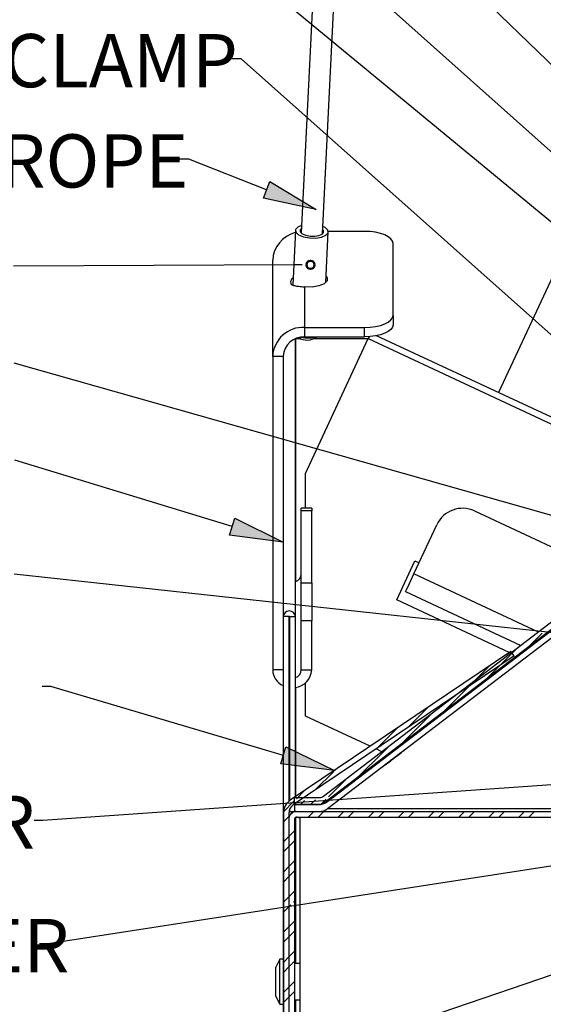
# Model space of a CAD drawing. Units: inches. Extents: x 0 to 154, y 0 to 99.
# Drawn here: x 17 to 26, y 37 to 54 of the extents above; entities that cross this region are included whole.
import ezdxf

# ---------------------------------------------------------------- set-up
doc = ezdxf.new("R2010")
doc.units = ezdxf.units.IN
doc.header["$MEASUREMENT"] = 0
doc.layers.add('__', color=179, linetype='Continuous')
doc.layers.add('SLD-0_0', color=7, linetype='Continuous')
doc.styles.add('SLDTEXTSTYLE0', font='TXT', dxfattribs={"width": 0.75})
doc.dimstyles.new('SLDDIMSTYLE0', dxfattribs={"dimtxt": 0.9375, "dimasz": 0.5, "dimexe": 0, "dimexo": 0.0625, "dimgap": 0.234375, "dimtad": 1, "dimdec": 6, "dimrnd": 1e-09, "dimzin": 12, "dimdsep": 46, "dimtxsty": 'SLDTEXTSTYLE0', "dimblk1": 'NONE', "dimblk2": 'NONE', "dimsah": 1, "dimcen": 0, "dimadec": 0, "dimazin": 3, "dimtfac": 1, "dimtmove": 0, "dimatfit": 3, "dimldrblk": 'NONE', "dimfxl": 0, "dimfrac": 2, "dimtolj": 1, "dimtzin": 12, "dimarcsym": 0})

# ---------------------------------------------------------------- blocks, each defined once
blk = doc.blocks.new('_D')
at = {"layer": '__'}
for p, q in [((132.017, 85.629), (127.315, 78.708)), ((123.013, 78.518), (122.823, 78.518)), ((122.823, 78.518), (122.823, 77.028)), ((126.604, 78.518), (126.794, 78.518)), ((126.794, 78.518), (126.794, 77.028)), ((122.823, 77.028), (123.013, 77.028)), ((126.794, 77.028), (126.604, 77.028)), ((125.151, 75.671), (126.119, 75.671)), ((116, 62.056), (122.302, 71.331))]:
    blk.add_line(p, q, dxfattribs=at)
for points in [[(132.017, 85.629), (131.371, 84.934), (131.61, 84.772)], [(116, 62.056), (116.646, 62.75), (116.408, 62.912)]]:
    blk.add_solid(points, dxfattribs=at)
at = {"layer": '__', "attachment_point": 1, "style": 'SLDTEXTSTYLE0'}
for s, insert, char_height in [('723.9', (123.25, 78.237), 0.9375), ('1', (125.289, 76.797), 0.938), ('%%c', (121.743, 76.189), 0.9375), ('28', (123.627, 76.189), 0.9375), ('"', (126.257, 76.189), 0.938), ('2', (125.289, 75.519), 0.938), ('DAYLIGHT OPENING', (118.809, 74.029), 0.9375), ('(TUBE I.D.)', (121.853, 72.54), 0.9375)]:
    blk.add_mtext(s, dxfattribs=dict(at, insert=insert, char_height=char_height))
blk = doc.blocks.new('_None')

msp = doc.modelspace()

# ---------------------------------------------------------------- hatches: boundary and pattern name
at = {"layer": '__'}
for points in [[(21.3203142, 51.0739197), (21.434996, 51.364616), (22.249744, 50.8752224)], [(20.7253711, 45.1387927), (20.816717, 45.4376441), (21.6675984, 45.0141809)], [(21.6271542, 41.1087466), (21.7158416, 41.4083978), (22.5704513, 40.99251)]]:
    msp.add_hatch(color=256, dxfattribs=at).paths.add_polyline_path(points, flags=0)

# ---------------------------------------------------------------- linework, layer by layer
for p, q in [((32.2469941, 47.7619102), (20.0000482, 59.6021845)), ((33.1228422, 45.8640066), (20.3600834, 57.2736454)), ((32.6794489, 45.4471826), (20.5985482, 55.4313876)), ((20.9258529, 53.5236688), (20.7708026, 53.5236688)), ((30.6945726, 44.8354876), (20.9258529, 53.5236688)), ((20.004724, 51.7608992), (19.8496736, 51.7608992)), ((21.3776551, 51.2192679), (20.004724, 51.7608992)), ((21.3203142, 51.0739197), (21.434996, 51.364616)), ((21.434996, 51.364616), (22.249744, 50.8752224)), ((22.249744, 50.8752224), (21.3203142, 51.0739197)), ((21.8614569, 49.8972432), (16.9187081, 49.8765594)), ((27.2805358, 45.2292417), (16.9327357, 48.1652234)), ((20.7710441, 45.2882184), (16.9420872, 46.4585632)), ((20.7253711, 45.1387927), (20.816717, 45.4376441)), ((20.816717, 45.4376441), (21.6675984, 45.0141809)), ((21.6675984, 45.0141809), (20.7253711, 45.1387927)), ((30.2407164, 43.0047469), (16.9327357, 44.4479773)), ((17.5779935, 42.4701218), (17.4229431, 42.4701218)), ((21.6714979, 41.2585722), (17.5779935, 42.4701218)), ((21.6271542, 41.1087466), (21.7158416, 41.4083978)), ((21.7158416, 41.4083978), (22.5704513, 40.99251)), ((22.5704513, 40.99251), (21.6271542, 41.1087466)), ((28.4609313, 40.883605), (17.4377199, 40.113528)), ((17.4377199, 40.113528), (17.2826695, 40.113528)), ((28.2499276, 39.5938398), (17.5312358, 37.9392897)), ((28.0082109, 37.9413358), (16.9981966, 34.189313)), ((17.5312358, 37.9392897), (17.3761854, 37.9392897))]:
    msp.add_line(p, q, dxfattribs=at)
at = {"layer": '__', "color": 179, "linetype": 'Continuous'}
msp.add_line((22.0056864, 49.8978467), (21.8614569, 49.8972432), dxfattribs=at)
at = {"layer": '__', "color": 179, "linetype": 'Continuous', "lineweight": 50}
msp.add_circle((22.1499159, 49.8984503), 0.0721154, dxfattribs=at)
at = {"layer": 'SLD-0_0', "color": 7, "linetype": 'Continuous'}
for p, q in [((22.6337304, 63.5151871), (21.9848517, 50.4606999)), ((22.3593895, 50.4420816), (23.0146276, 63.6245171)), ((21.8844437, 50.505347), (21.8366521, 49.5438443)), ((21.9258948, 50.5638253), (21.8876023, 50.5207644)), ((21.8876023, 50.5207644), (21.8929292, 50.4731605)), ((21.8929292, 50.4731605), (21.9410541, 50.4282646)), ((21.9914176, 50.5927969), (21.9258948, 50.5638253)), ((21.9887847, 50.5398145), (21.9666324, 50.5125371)), ((21.9666324, 50.5125371), (21.9704903, 50.478065)), ((21.9704903, 50.478065), (22.0053426, 50.4455546)), ((22.3538139, 50.4381768), (22.3815418, 50.469359)), ((22.3776886, 50.5038311), (22.3633225, 50.5212009)), ((22.4071202, 50.5536362), (22.3659554, 50.5741833)), ((22.3815418, 50.469359), (22.3776886, 50.5038311)), ((22.4552497, 50.5087403), (22.4071202, 50.5536362)), ((22.4194729, 49.586112), (22.4637305, 50.4765538)), ((22.4605719, 50.4611363), (22.4552497, 50.5087403)), ((23.1035981, 50.4871559), (22.4631579, 50.4871559)), ((23.2011432, 50.4830915), (23.1035981, 50.4871559)), ((23.2949384, 50.4710673), (23.2011432, 50.4830915)), ((23.3813839, 50.4515433), (23.2949384, 50.4710673)), ((21.9410541, 50.4282646), (22.0246601, 50.3929101)), ((22.0053426, 50.4455546), (22.0658812, 50.4199575)), ((22.0246601, 50.3929101), (22.1310145, 50.372485)), ((22.0658812, 50.4199575), (22.1428979, 50.4051643)), ((22.1310145, 50.372485), (22.2439254, 50.3700914)), ((22.1428979, 50.4051643), (22.2246595, 50.4034325)), ((22.2246595, 50.4034325), (22.2987242, 50.4150249)), ((22.2439254, 50.3700914), (22.3462061, 50.3861002)), ((22.2987242, 50.4150249), (22.3538139, 50.4381768)), ((22.3462061, 50.3861002), (22.4222841, 50.4180708)), ((22.4222841, 50.4180708), (22.4605719, 50.4611363)), ((23.4571522, 50.4252609), (23.3813839, 50.4515433)), ((23.5193334, 50.3932434), (23.4571522, 50.4252609)), ((23.5655388, 50.3567109), (23.5193334, 50.3932434)), ((23.5939894, 50.3170667), (23.5655388, 50.3567109)), ((23.6035966, 50.2758457), (23.5939894, 50.3170667)), ((23.6035966, 49.0079892), (23.6035966, 50.2758457)), ((21.4836002, 48.2855246), (21.4836002, 49.9759968)), ((26.5445977, 49.9760015), (25.4592628, 47.6484917)), ((22.4410854, 49.6146002), (22.3905435, 49.5643164)), ((22.4247575, 49.6924195), (22.4410854, 49.6692347)), ((22.4410854, 49.6692347), (22.4410854, 49.6146002)), ((22.0475962, 48.796679), (22.0475962, 49.508809)), ((22.1767881, 49.5068472), (22.0475962, 49.508809)), ((22.2975086, 49.5263853), (22.1767881, 49.5068472)), ((22.3905435, 49.5643164), (22.2975086, 49.5263853)), ((23.5193334, 48.8905915), (23.5655388, 48.927124)), ((23.5655388, 48.927124), (23.5939894, 48.9667634)), ((23.5939894, 48.9667634), (23.6035966, 49.0079892)), ((23.6035966, 49.0079892), (23.6035966, 48.8412276)), ((22.0475962, 48.6299221), (22.0475962, 48.796679)), ((22.0475962, 48.796679), (23.1035981, 48.796679)), ((23.1035981, 48.796679), (23.2011432, 48.8007387)), ((23.1035981, 48.6299221), (23.1035981, 48.796679)), ((23.2011432, 48.8007387), (23.2949384, 48.8127675)), ((23.2949384, 48.8127675), (23.3813839, 48.8322916)), ((23.3813839, 48.8322916), (23.4571522, 48.8585739)), ((23.4571522, 48.8585739), (23.5193334, 48.8905915)), ((23.5655388, 48.7603671), (23.5193334, 48.7238299)), ((23.5939894, 48.8000065), (23.5655388, 48.7603671)), ((23.6035966, 48.8412276), (23.5939894, 48.8000065)), ((21.8833455, 43.7018523), (21.8833455, 48.5960835)), ((21.8880294, 48.5980829), (21.8926007, 48.5980829)), ((21.8926007, 48.5980829), (21.9781169, 48.5980829)), ((22.0475962, 48.6299221), (23.1035981, 48.6299221)), ((22.0611081, 46.2252032), (23.1676003, 48.5980829)), ((22.2159676, 48.5980829), (23.1676003, 48.5980829)), ((23.2011432, 48.6339818), (23.1035981, 48.6299221)), ((23.183717, 48.6326489), (23.1676003, 48.5980829)), ((23.2949384, 48.6460059), (23.2011432, 48.6339818)), ((23.3813839, 48.66553), (23.2949384, 48.6460059)), ((29.3242439, 45.8462162), (23.3129465, 48.6493335)), ((23.4571522, 48.6918123), (23.3813839, 48.66553)), ((23.5193334, 48.7238299), (23.4571522, 48.6918123)), ((21.6676002, 48.2855246), (21.4836002, 48.2855246)), ((21.4836002, 48.2855246), (21.4836002, 42.7642947)), ((21.6676002, 48.2855246), (21.6676002, 45.8602444)), ((31.9133148, 47.8254659), (22.3778294, 40.5359398)), ((22.3792515, 40.4159374), (31.9147181, 47.7054681)), ((31.9861967, 47.7301313), (22.4507113, 40.4406053)), ((22.4521287, 40.3206028), (31.9876, 47.6101335)), ((22.0611081, 45.6098908), (22.0611081, 46.2252032)), ((21.6676002, 45.8602444), (21.6676002, 43.7018523)), ((22.1715973, 45.6098908), (21.9875973, 45.6098908)), ((21.9875973, 45.5630425), (21.9875973, 45.6098908)), ((22.1715973, 45.6098908), (22.1715973, 45.5630425)), ((22.1715973, 45.5630425), (21.9875973, 45.5630425)), ((21.9875973, 44.2951907), (21.9875973, 45.5630425)), ((22.1715973, 44.2951907), (22.1715973, 45.5630425)), ((25.0384916, 45.5630519), (27.4704127, 44.4290289)), ((23.9700056, 44.4547763), (24.3740312, 45.3212072)), ((23.6675988, 43.995553), (23.9887881, 44.684348)), ((23.9887881, 44.684348), (24.0612945, 44.6505376)), ((23.9143714, 44.3354684), (23.9700056, 44.4547763)), ((21.9875973, 44.2951907), (22.1715973, 44.2951907)), ((21.9875973, 43.6307256), (21.9875973, 44.2951907)), ((22.1715973, 44.2951907), (22.1715973, 43.6307256)), ((23.8356933, 44.1667404), (23.8672087, 44.2343236)), ((23.8672087, 44.2343236), (23.9143714, 44.3354684)), ((23.8246265, 44.1430064), (23.8356933, 44.1667404)), ((23.8246265, 44.1430064), (25.8567225, 43.195424)), ((25.6512742, 43.0705499), (23.6675988, 43.995553)), ((21.7675999, 43.7018523), (21.6676002, 43.7018523)), ((21.6676002, 43.7018523), (21.6676002, 25.2712701)), ((21.7675999, 43.7018523), (21.7675999, 40.4487012)), ((21.7833458, 43.7018523), (21.8833455, 43.7018523)), ((21.7833458, 40.4612792), (21.7833458, 43.7018523)), ((21.8833455, 40.5290548), (21.8833455, 43.7018523)), ((22.1715973, 43.6307256), (21.9875973, 43.6307256)), ((21.9875973, 42.7642947), (21.9875973, 43.6307256)), ((22.1715973, 42.7642947), (22.1715973, 43.6307256)), ((26.2321144, 43.4108595), (25.894541, 43.0732861)), ((25.6806589, 43.0903696), (21.7932627, 40.4682909)), ((25.7343406, 43.0107857), (21.8469444, 40.3887023)), ((25.7853049, 43.1408271), (25.1440106, 42.4995327)), ((25.7024873, 43.0580095), (25.4913883, 42.8469105)), ((25.7343406, 43.0107857), (25.6806589, 43.0903696)), ((25.304042, 42.8363412), (24.948282, 42.4805813)), ((21.6676002, 42.7642947), (21.4836002, 42.7642947)), ((21.9875973, 42.7642947), (22.1715973, 42.7642947)), ((21.7675999, 42.6298698), (21.7833458, 42.6249418)), ((22.0611081, 41.9507805), (22.0611081, 42.5353565)), ((25.0347745, 42.5670737), (24.3934848, 41.9257841)), ((21.7675999, 42.4573073), (21.7833458, 42.4551155)), ((24.2842488, 41.993325), (23.6429544, 41.3520307)), ((24.2178295, 42.1036781), (23.8620648, 41.7479182)), ((23.2022461, 41.4186612), (22.0611081, 41.9507805)), ((23.6747185, 41.7373489), (23.3189586, 41.381589)), ((23.5337183, 41.4195717), (22.8924287, 40.7782773)), ((23.4073893, 41.3229981), (23.3037477, 41.3713294)), ((22.559132, 40.9753161), (22.2327461, 40.6489258)), ((22.588506, 41.0046905), (22.5680126, 40.9841968)), ((22.7831926, 40.845823), (22.466251, 40.5288781)), ((22.0453997, 40.6383566), (21.9003813, 40.49334)), ((21.8582897, 40.4512489), (21.6728566, 40.2658182)), ((21.8661775, 40.3912742), (21.8661775, 40.511272)), ((22.3049522, 40.511272), (21.8661775, 40.511272)), ((21.9183104, 40.511272), (21.9003782, 40.4933398)), ((22.0469123, 40.4630949), (21.9750897, 40.3912695)), ((22.0950875, 40.511272), (22.0890016, 40.5051858)), ((22.2355348, 40.4749408), (22.1518668, 40.3912695)), ((22.4241604, 40.486787), (22.3331259, 40.3957516)), ((21.6715988, 40.2394748), (21.6715988, 28.1601148)), ((21.7675999, 40.2394748), (21.7675999, 28.1601148)), ((21.8417255, 40.25791), (21.7809616, 40.1971414)), ((21.7833458, 40.2712718), (21.7833458, 40.313103)), ((21.7833458, 40.2712718), (21.8675996, 40.2712718)), ((22.3049522, 40.3912742), (21.8661775, 40.3912742)), ((21.8675996, 40.3912742), (21.8675996, 40.2712718)), ((21.8675996, 40.3912742), (22.3063695, 40.3912742)), ((21.8675996, 40.2712718), (22.3063695, 40.2712718)), ((21.8995983, 40.2712718), (27.0990335, 40.2712718)), ((22.2086414, 40.2712718), (22.1086417, 40.1712721)), ((22.3854184, 40.2712718), (22.2854187, 40.1712721)), ((22.7389725, 40.2712718), (22.6389728, 40.1712721)), ((22.9157496, 40.2712718), (22.8157499, 40.1712721)), ((23.2693037, 40.2712718), (23.169304, 40.1712721)), ((23.4460807, 40.2712718), (23.346081, 40.1712721)), ((23.7996301, 40.2712718), (23.6996304, 40.1712721)), ((23.9764072, 40.2712718), (23.8764075, 40.1712721)), ((24.3299613, 40.2712718), (24.2299616, 40.1712721)), ((24.5067383, 40.2712718), (24.4067387, 40.1712721)), ((24.8602925, 40.2712718), (24.7602928, 40.1712721)), ((25.0370695, 40.2712718), (24.9370698, 40.1712721)), ((25.3906236, 40.2712718), (25.2906239, 40.1712721)), ((25.5674007, 40.2712718), (25.467401, 40.1712721)), ((25.9209548, 40.2712718), (25.8209551, 40.1712721)), ((26.0977318, 40.2712718), (25.9977274, 40.1712721)), ((21.7675999, 40.1837796), (21.6715988, 40.0877786)), ((21.7675999, 40.1392733), (21.7675999, 24.2712731)), ((21.8675996, 40.1392733), (21.8675996, 24.2712731)), ((21.8995983, 40.1712721), (27.0990335, 40.1712721)), ((21.9675993, 36.0912731), (21.9675993, 40.1712721)), ((21.9675993, 40.1712721), (36.7675968, 40.1712721)), ((21.8675996, 39.9302252), (21.7675999, 39.8302255)), ((21.7675999, 39.8302255), (21.6715988, 39.7342292)), ((21.8675996, 39.7534482), (21.7675999, 39.6534485)), ((21.7675999, 39.6534485), (21.6715988, 39.5574522)), ((21.8675996, 39.3998988), (21.7675999, 39.2998991)), ((21.7675999, 39.2998991), (21.6715988, 39.2038981)), ((21.8675996, 39.2231217), (21.7675999, 39.123122)), ((21.7675999, 39.123122), (21.6715988, 39.027121)), ((21.8675996, 38.8695676), (21.7675999, 38.7695679)), ((21.7675999, 38.7695679), (21.6715988, 38.6735669)), ((21.8675996, 38.6927906), (21.8490554, 38.6742464)), ((21.7675999, 38.5927909), (21.6715988, 38.4967899)), ((21.8023594, 38.6275504), (21.7675999, 38.5927909)), ((21.8675996, 38.3392365), (21.7675999, 38.2392368)), ((21.7675999, 38.2392368), (21.6715988, 38.1432358)), ((21.8675996, 38.1624594), (21.7675999, 38.0624597)), ((21.7675999, 38.0624597), (21.6715988, 37.9664587)), ((21.8675996, 37.8089053), (21.7675999, 37.7089056)), ((21.6075966, 37.6672715), (21.5396004, 37.5312697)), ((21.6676002, 37.6672715), (21.6075966, 37.6672715)), ((21.6075966, 37.2712714), (21.6075966, 37.6672715)), ((21.7675999, 37.7089056), (21.6715988, 37.6129046)), ((21.8675996, 37.6321283), (21.7675999, 37.5321286)), ((21.5396004, 37.2712714), (21.5396004, 37.5312697)), ((21.7675999, 37.5321286), (21.6715988, 37.4361322)), ((21.9675993, 37.5912733), (21.8675996, 37.5912733)), ((21.5396004, 37.0112731), (21.5396004, 37.2712714)), ((21.6075966, 36.8752713), (21.6075966, 37.2712714)), ((21.7675999, 37.1785745), (21.6715988, 37.0825781)), ((21.8675996, 37.2785789), (21.7675999, 37.1785745)), ((21.5396004, 37.0112731), (21.6075966, 36.8752713)), ((21.7675999, 37.0018021), (21.6715988, 36.9058011)), ((21.8675996, 37.1018018), (21.7675999, 37.0018021)), ((21.8675996, 36.9512743), (21.9675993, 36.9512743)), ((21.6075966, 36.8752713), (21.6676002, 36.8752713))]:
    msp.add_line(p, q, dxfattribs=at)
at = {"layer": 'SLD-0_0', "color": 8, "linetype": 'Continuous'}
for p, q in [((21.8926007, 44.3222662), (21.8926007, 48.5980829)), ((23.1676003, 48.5980829), (29.2275389, 45.7722877)), ((26.1651179, 43.4311815), (23.9700056, 44.4547763)), ((21.8926007, 40.5352922), (21.8926007, 42.4581427)), ((21.8926007, 40.271084), (21.8926007, 40.2712718)), ((22.4521287, 40.3206028), (27.2057071, 40.3206028)), ((21.8926007, 37.5912733), (21.8926007, 40.1704977)), ((21.8926007, 27.5912706), (21.8926007, 36.9512743))]:
    msp.add_line(p, q, dxfattribs=at)
at = {"layer": 'SLD-0_0', "color": 7, "linetype": 'Continuous'}
for centre, radius, start, end in [((22.0093375, 49.954081), 0.5261939, 103.95668861, 177.61296262), ((22.0224073, 48.2577445), 0.5395228, 87.32403753, 177.04853034), ((22.0306324, 48.2668035), 0.3635146, 87.32525491, 177.04795413), ((22.0910662, 48.8707809), 0.2980054, 239.04397054, 304.20726515), ((22.1151126, 49.3373109), 0.7267683, 259.01529227, 283.38796946), ((24.827186, 45.109893), 0.500003, 65.00061812, 154.99951492), ((21.8391877, 44.4606552), 0.1485264, 287.29587384, 357.72793063), ((21.7754728, 43.693301), 0.1082111, 4.53244907, 175.46755093), ((21.7754728, 43.7012336), 0.0078972, 4.49303631, 175.50696369), ((21.7941506, 42.7720022), 0.3106461, 181.42172953, 245.95975457), ((21.8472487, 42.7793297), 0.3246969, 276.38280514, 357.34597704), ((21.8391907, 42.7701807), 0.1485233, 287.29503626, 357.72876822), ((28.7772428, 42.8297806), 21.5784155, 259.96604462, 0.00002332), ((21.9475757, 40.2394881), 0.2759769, 123.99717208, 180.00275762), ((22.3063787, 40.5112649), 0.1199907, 269.99559666, 307.3959518), ((21.9475873, 40.2394827), 0.1799875, 123.99814647, 180.00250843), ((21.8995964, 40.1392752), 0.1319965, 89.99915294, 180.00084706), ((22.3063712, 40.5112706), 0.2399988, 269.99959336, 307.39638595), ((21.8995992, 40.1392724), 0.0319996, 90.00155034, 179.99844966)]:
    msp.add_arc(centre, radius, start, end, dxfattribs=at)
for points, knots in [([(21.8430115, 49.6717362), (21.8372505, 49.6664247), (21.8162345, 49.6470484), (21.7947234, 49.6074088), (21.8056423, 49.5538468), (21.8575556, 49.5311398), (21.9267642, 49.5204643), (21.993987, 49.5141683), (22.0370642, 49.5098619), (22.0475962, 49.508809)], [0, 0, 0, 0, 0.0633378783, 0.2310586693, 0.3385934952, 0.4595520539, 0.6506130013, 0.9145783583, 1, 1, 1, 1]), ([(23.8109269, 41.3562781), (23.8104405, 41.3560489), (23.8004789, 41.3513553), (23.7782829, 41.330556), (23.7337088, 41.2996003), (23.6764167, 41.2548709), (23.6106692, 41.205098), (23.5447665, 41.1544379), (23.4855863, 41.109376), (23.4407378, 41.0738615), (23.4139118, 41.0544309), (23.404148, 41.045504), (23.402987, 41.0444426)], [0, 0, 0, 0, 0.00313946205, 0.06429794176, 0.17451146046, 0.32134995319, 0.4882663142, 0.65644068875, 0.80691993455, 0.92272723424, 0.99081229033, 1, 1, 1, 1]), ([(23.4424247, 41.0731983), (23.4592862, 41.0858637), (23.497367, 41.114468), (23.5583948, 41.1607963), (23.6249398, 41.2115885), (23.6894942, 41.2611223), (23.7447213, 41.3038897), (23.7846153, 41.3347872), (23.8050824, 41.3512484), (23.8119312, 41.3567568)], [0, 0, 0, 0, 0.1358265463, 0.306756587, 0.49349427, 0.6750135954, 0.8308319031, 0.9433918341, 1, 1, 1, 1]), ([(23.4016401, 41.0432223), (23.4077765, 41.0476363), (23.4214737, 41.0574889), (23.4349731, 41.0676109), (23.4424247, 41.0731983)], [0, 0, 0, 0, 0.4480040466, 1, 1, 1, 1]), ([(22.3778294, 40.5359398), (22.3663135, 40.5286273), (22.343999, 40.5144577), (22.3176859, 40.5123109), (22.3049522, 40.511272)], [0, 0, 0, 0, 0.5160719349, 1, 1, 1, 1]), ([(22.4507113, 40.4406053), (22.4276614, 40.4259726), (22.3830278, 40.3976382), (22.3304011, 40.3933486), (22.3049522, 40.3912742)], [0, 0, 0, 0, 0.5164254271, 1, 1, 1, 1]), ([(21.9541108, 40.1566666), (21.9494922, 40.1585006), (21.9359579, 40.1638749), (21.9186031, 40.1675966), (21.9053029, 40.17029), (21.9011434, 40.1710151), (21.8999803, 40.1712112), (21.8996766, 40.1712596), (21.8995983, 40.1712721)], [0, 0, 0, 0, 0.2633843633, 0.7718143258, 0.9374225568, 0.9836805129, 0.9957972569, 1, 1, 1, 1])]:
    msp.add_open_spline(points, degree=3, knots=knots, dxfattribs=at)

# ---------------------------------------------------------------- texts
at = {"layer": '__', "char_height": 0.9375, "attachment_point": 1, "style": 'SLDTEXTSTYLE0'}
for s, insert in [('RETAINER CLAMP', (10.4739161, 53.9630321)), ('WIRE ROPE', (13.3215591, 52.1965258)), ('BONDED WASHER', (6.627037, 40.5504653)), ('FASTENER', (11.6468731, 38.3774193))]:
    msp.add_mtext(s, dxfattribs=dict(at, insert=insert))

# ---------------------------------------------------------------- dimensions: what is measured, and where the dimension line sits
at = {"layer": '__'}
dim = msp.add_diameter_dim_2p(p1=(24.4874543, 14.5813094), p2=(0, 0), text='%%c723.9 28/1\\PDAYLIGHT OPENING\\P(TUBE I.D.)', dimstyle='SLDDIMSTYLE0', dxfattribs=at)
dim.commit()
dim.dimension.update_dxf_attribs({"geometry": '_D', "text_midpoint": (124.8085299, 75.0195478), "dimtype": 163})

doc.saveas('drawing.dxf')
